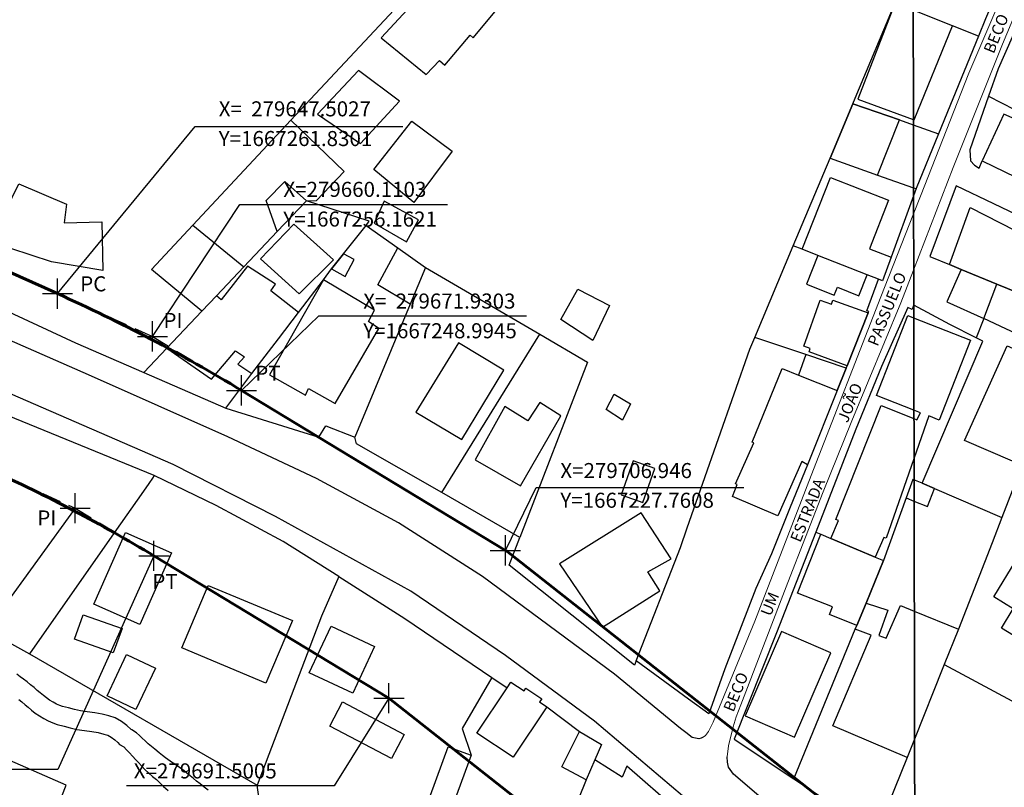
# Model space of a CAD drawing. Units: millimetres. Extents: x 277367 to 280728, y 1665691 to 1668896.
# Drawn here: x 279642 to 279773, y 1667196 to 1667298 of the extents above; entities that cross this region are included whole.
import ezdxf

# ---------------------------------------------------------------- set-up
doc = ezdxf.new("R2010")
doc.units = ezdxf.units.MM
doc.header["$MEASUREMENT"] = 0
doc.header["$PDMODE"] = 2
doc.header["$PDSIZE"] = 2
doc.linetypes.add('DASHED2', pattern=[0.375, 0.25, -0.125])
for name, color, linetype in [('_COORDENADAS_SIRGAS', 7, 'Continuous'), ('_textos', 7, 'Continuous'), ('Edificacoes', 2, 'Continuous'), ('Muro_Grade', 8, 'Continuous'), ('Topon_de_Vias', 7, 'Continuous')]:
    doc.layers.add(name, color=color, linetype=linetype)
for name, color, linetype, lineweight in [('_traçado viário por coordenadas', 7, 'Continuous', 60), ('Pavimentacao_Asfaltica_Mfio', 10, 'Continuous', 30), ('Pavimentacao_Asfaltica_S_Mfio', 10, 'Continuous', 15), ('Rio_Perene', 5, 'Continuous', 25)]:
    doc.layers.add(name, color=color, linetype=linetype, lineweight=lineweight)
doc.layers.add('Malha', color=7, linetype='Continuous', plot=False)
doc.styles.add('Arial', font='arial.ttf', dxfattribs={"height": 1.5})
doc.styles.get("Standard").update_dxf_attribs({"font": 'arial.ttf'})

msp = doc.modelspace()

# ---------------------------------------------------------------- linework, layer by layer
at = {"layer": '_COORDENADAS_SIRGAS'}
for points in [[(279647.5026589448, 1667261.830055704), (279665.7628654463, 1667284.013100307), (279693.3490723429, 1667284.013100307)], [(279660.1103143911, 1667256.162107443), (279671.7033763759, 1667273.675324388), (279699.2895832725, 1667273.675324388)], [(279649.8538606171, 1667233.359397291), (279634.7954215276, 1667212.668867495), (279607.209214631, 1667212.668867495)], [(279660.3144384933, 1667227.029806691), (279647.5413026591, 1667198.666488305), (279619.9550957625, 1667198.666488305)], [(279691.5005234458, 1667208.144029112), (279684.2302441293, 1667196.508436672), (279656.6440372327, 1667196.508436672)]]:
    msp.add_lwpolyline(points, dxfattribs=at)
for points, elevation in [([(279671.9302519026, 1667248.994457878), (279682.1854195985, 1667258.886983499), (279709.771626495, 1667258.886983499)], 0.0682280877808808), ([(279706.9460485396, 1667227.760761919), (279711.0162250137, 1667236.102980531), (279738.6024319103, 1667236.102980531)], 0.2703949375718366)]:
    msp.add_lwpolyline(points, dxfattribs=dict(at, elevation=elevation))
at = {"layer": '_textos', "linetype": 'DASHED2', "lineweight": -2, "ltscale": 10}
for p, q in [((279647.5022575818, 1667261.830236142), (279660.1103143911, 1667256.162107443)), ((279660.1103143911, 1667256.162107443), (279671.9302519026, 1667248.994457878, 0.0682280877808808)), ((279638.7213517661, 1667238.367776412), (279649.8538606171, 1667233.359397291)), ((279649.8538606171, 1667233.359397291), (279660.3144384933, 1667227.029806691))]:
    msp.add_line(p, q, dxfattribs=at)
at = {"layer": '_textos', "linetype": 'ByBlock'}
for p in [(279647.5022575818, 1667261.830236142), (279671.9302519128, 1667248.994457876, 0.0682395893309149)]:
    msp.add_point(p, dxfattribs=at)
at = {"layer": '_textos', "color": 0, "lineweight": -2}
for p in [(279647.5022575818, 1667261.830236142), (279660.1103143911, 1667256.162107443), (279671.9302519128, 1667248.994457876, 0.0682395893309149), (279649.8599368705, 1667233.360880075), (279706.9460485396, 1667227.760761919, 0.2703949375718366), (279660.3144384933, 1667227.029806691), (279691.5005234458, 1667208.144029112)]:
    msp.add_point(p, dxfattribs=at)
at = {"layer": '_textos'}
msp.add_point((279649.8599368705, 1667233.360880074), dxfattribs=at)
at = {"layer": '_traçado viário por coordenadas'}
for p, q in [((279647.5026589448, 1667261.830055704), (279614.8358633463, 1667276.51587164)), ((279671.9302519128, 1667248.994457876, 0.0682395893309149), (279706.9460485396, 1667227.760761919, 0.2703949375791126)), ((279660.3144384933, 1667227.029806691), (279691.5005234458, 1667208.144029112)), ((279706.9565405137, 1667227.793750138), (279828.1018362317, 1667132.503656409)), ((279691.5005234458, 1667208.144029112), (279812.6458191637, 1667112.853935383))]:
    msp.add_line(p, q, dxfattribs=at)
at = {"layer": '_traçado viário por coordenadas', "extrusion": (0.0165359278374868, 0.0367795990470257, 0.9991865812672294)}
msp.add_arc((428618.1039549115, -1633758.613979248, 65945.45255712335), 224.9995672533019, 262.9700269250946, 270.0014829547675, dxfattribs=at)
at = {"layer": '_traçado viário por coordenadas'}
msp.add_arc((279556.713999056, 1667055.954398507), 199.9996158420771, 58.80159535996213, 65.79280627567864, dxfattribs=at)
at = {"layer": 'Edificacoes', "flags": 128}
for points in [[(279705.7982853758, 1667299.526694343), (279699.1995043713, 1667305.189793631), (279690.4509184942, 1667295.756203625), (279696.4185340753, 1667290.896417916), (279698.2056223816, 1667292.783519568), (279698.8971546745, 1667292.16770117), (279702.2825572141, 1667296.126841874), (279702.6601054402, 1667295.756967164)], [(279692.9040849663, 1667287.371994895), (279687.4430643296, 1667291.427188053), (279682.020793063, 1667285.640672975), (279687.7290362749, 1667281.774893337)], [(279756.3345831604, 1667277.572582205), (279759.2374335455, 1667284.87385075), (279753.0741959183, 1667287.022959831), (279750.0469231257, 1667279.790850629)], [(279681.9005588481, 1667274.178604029), (279685.5672041679, 1667278.047194493), (279678.4571391576, 1667284.831122162), (279665.4556528417, 1667270.918929404), (279672.221480936, 1667265.373030155), (279676.6640043514, 1667270.069274676), (279675.203935718, 1667274.203290057), (279677.6697671439, 1667276.720278226), (279680.5614259491, 1667274.164855687)], [(279689.5088328701, 1667278.304824592), (279694.5509981032, 1667284.710355222), (279699.8868087778, 1667280.716168367), (279694.7861950735, 1667273.936286814)], [(279773.0871102442, 1667285.648397467), (279770.2230102442, 1667279.452103565), (279787.9419957286, 1667270.867765469), (279788.113160485, 1667271.278745858), (279790.8414655147, 1667277.829626363)], [(279757.0239597533, 1667263.518500148), (279756.4833577574, 1667263.731170422), (279754.9606255632, 1667264.330206082), (279748.4054332743, 1667266.908987788), (279746.3489313694, 1667267.718005932), (279750.1006275663, 1667277.254714646), (279757.7872005116, 1667274.23085315), (279755.2555203941, 1667267.79539181), (279758.1473219431, 1667266.65777073)], [(279642.3817716954, 1667276.395071814), (279648.7104349425, 1667273.709502016), (279648.3766904826, 1667271.230983588), (279653.4017223403, 1667271.363288421), (279653.5282399851, 1667264.92119359), (279646.7292840858, 1667266.066455368), (279638.558477034, 1667268.702779821)], [(279693.8433459312, 1667268.694094766), (279695.432707695, 1667271.638127272), (279690.8603064156, 1667274.0828565), (279689.5194461701, 1667271.203667143)], [(279765.8902409536, 1667265.676523513), (279768.615702373, 1667273.241813841), (279782.5794889826, 1667266.15932503), (279779.4733352598, 1667260.105441888), (279772.1974604079, 1667263.089628832), (279767.4393143788, 1667265.041173842)], [(279679.5672242835, 1667261.789724189), (279674.4578658632, 1667266.435236548), (279678.8949311052, 1667271.051553086), (279684.1302913311, 1667266.321581865)], [(279694.3020703607, 1667260.41401489), (279690.039851451, 1667262.986490838), (279692.6777955558, 1667267.890000492), (279696.3351758601, 1667265.293756562), (279694.3020703607, 1667260.41401489)], [(279683.8795982467, 1667265.126947802), (279685.6992122883, 1667264.085228244), (279686.8596113916, 1667266.339646786), (279685.444383413, 1667267.091182074)], [(279754.9606255632, 1667264.330206082), (279748.4054332743, 1667266.908987788), (279746.8976861054, 1667263.076335883), (279750.6067539109, 1667261.617206115), (279751.0239754089, 1667262.677771705), (279753.8700998913, 1667261.558119767)], [(279679.4772470688, 1667259.335365773), (279675.803825384, 1667262.19422125), (279676.4554670409, 1667263.070586207), (279672.7058333586, 1667265.460650525), (279669.232118637, 1667261.002268702), (279668.6113074934, 1667261.556672721), (279666.660239704, 1667259.494175678), (279662.0223746731, 1667254.591433203), (279667.9387693383, 1667250.461674411), (279671.1392344543, 1667254.232041024), (279672.3309670708, 1667253.434482579), (279671.4374229108, 1667252.490931725), (279673.3212872674, 1667251.231015305), (279676.8251370932, 1667255.843850327)], [(279767.4393143788, 1667265.041173842), (279765.5525944953, 1667260.723668658), (279770.4338642096, 1667258.531277639), (279772.1974604079, 1667263.089628832)], [(279684.3461820269, 1667247.230500049), (279690.1616062171, 1667257.194602739), (279688.7817389325, 1667258.114813306), (279689.5761000868, 1667259.617972147), (279682.8070891352, 1667263.659736679), (279675.6482467671, 1667251.065585728), (279680.4100615729, 1667248.373633873), (279680.837105851, 1667249.25010352)], [(279718.5697573415, 1667255.617094135), (279714.3147668236, 1667258.38309723), (279716.560139907, 1667262.403386454), (279720.756901269, 1667260.242830777)], [(279752.302137011, 1667252.265034033), (279747.2547873757, 1667254.086609076), (279747.4179726098, 1667254.538774326), (279746.5438664161, 1667254.854236923), (279748.750380678, 1667260.968203516), (279750.2269227538, 1667260.435323413), (279750.420104875, 1667260.970606169), (279755.1076059131, 1667259.278899526)], [(279701.1514314695, 1667242.481979689), (279706.725388207, 1667251.696101513), (279700.7082765514, 1667255.309542846), (279695.0720345714, 1667246.094781511)], [(279779.6218898102, 1667252.238847348), (279774.2699591081, 1667239.600955246), (279767.8880884577, 1667242.338566396), (279773.5520848532, 1667254.917370305)], [(279746.8064519718, 1667253.732432473), (279745.8599980743, 1667251.004962263), (279750.9826092243, 1667248.96612368), (279752.1645905537, 1667251.921158417)], [(279737.0946040228, 1667234.909832702), (279737.7067111826, 1667236.499630663), (279737.5075067642, 1667236.607746365), (279739.9169913936, 1667242.027894473), (279739.6997427938, 1667242.135896153), (279743.6687976384, 1667251.877076866), (279745.8599980743, 1667251.004962263), (279750.9826092243, 1667248.96612368), (279747.1284975447, 1667239.333985071), (279747.0417611065, 1667239.117214654), (279746.2899940197, 1667239.559076687), (279743.1252461477, 1667232.365935203)], [(279720.3449636533, 1667246.442318809), (279721.3989768629, 1667248.489778679), (279723.5773245959, 1667247.187653085), (279722.4731984972, 1667245.061081231)], [(279702.9235545754, 1667239.759333664), (279708.9387478095, 1667236.332748054), (279714.3252094395, 1667245.607236528), (279711.5038291134, 1667247.384732946), (279709.9093516733, 1667244.938982483), (279706.8998366611, 1667246.839131018)], [(279725.1944569707, 1667234.093823568), (279726.794627287, 1667238.606463226), (279723.9229828252, 1667239.624740901), (279722.3254345531, 1667235.111171474)], [(279714.1529277606, 1667225.98354769), (279719.8455662996, 1667217.570305733), (279727.4580525036, 1667222.3826379), (279725.8747035689, 1667224.920346431), (279728.9717003986, 1667226.634021043), (279724.984423417, 1667232.759974363)], [(279652.3427944203, 1667220.640498303), (279656.5530224658, 1667230.137451992), (279662.6441069989, 1667227.437127681), (279658.4338789527, 1667217.940173991)], [(279753.5937126657, 1667217.799282417), (279749.9568782614, 1667219.229539838), (279750.356564631, 1667220.245855584), (279745.7347863768, 1667222.063461754), (279748.8181344811, 1667229.903747215), (279750.1519312524, 1667229.344096941), (279756.0407428572, 1667226.873199495), (279757.12440808, 1667226.418502383), (279754.8130520027, 1667220.775963415)], [(279781.2209608602, 1667212.28371441), (279772.7978051471, 1667217.458398161), (279774.3562833385, 1667219.995230383), (279771.7565439339, 1667221.592354989), (279774.7575607602, 1667226.477297381), (279775.2454130995, 1667226.177590047), (279776.8102008379, 1667228.724692713), (279787.3452436169, 1667222.252591697)], [(279667.4960949318, 1667223.100018302), (279678.7083749711, 1667218.47202571), (279675.1760211551, 1667210.14774015), (279664.008118135, 1667214.834262211)], [(279650.9256869633, 1667219.226963526), (279656.0686699522, 1667217.403676437), (279654.9149952989, 1667214.149482872), (279649.7720123115, 1667215.972769963)], [(279683.8211378876, 1667217.692321964), (279689.5907415907, 1667214.996380327), (279686.6912353381, 1667208.791126556), (279680.9220181058, 1667211.487895282)], [(279745.306412316, 1667202.987471377), (279750.1321342102, 1667214.168812167), (279743.6054026788, 1667216.985664977), (279738.7800012466, 1667205.804185882)], [(279656.6831803341, 1667213.938268586), (279660.5216308755, 1667212.115471746), (279657.9204468244, 1667206.637891297), (279654.0807099898, 1667208.457979456)], [(279712.4611203679, 1667207.000663232), (279707.985263607, 1667200.296519283), (279703.1704430624, 1667203.51101576), (279707.1765625793, 1667209.511565921), (279707.6822872798, 1667210.269063651), (279709.4256156204, 1667209.105173377), (279709.6719866529, 1667209.474199226), (279711.7750479033, 1667208.070142127), (279711.492689283, 1667207.647212419)], [(279646.9499859109, 1667192.406361337), (279648.066895313, 1667195.152062916), (279648.651497997, 1667196.589193364), (279623.3636645446, 1667207.655463561), (279623.0254091329, 1667206.854195621), (279621.3264375275, 1667202.829628877)], [(279685.3266882314, 1667207.643047281), (279693.5216927009, 1667203.334759068), (279691.8430790647, 1667200.141786461), (279683.648074603, 1667204.450074689)], [(279714.4541847005, 1667199.036664727), (279716.7934763889, 1667203.723541968), (279719.7159350059, 1667202.010048616), (279718.8160961191, 1667199.947048954), (279717.6622251833, 1667197.301647218)], [(279702.4204288376, 1667200.562045395), (279694.4806588397, 1667179.014224846), (279691.4688164056, 1667180.144794179), (279699.3725581855, 1667201.681127962)]]:
    msp.add_lwpolyline(points, close=True, dxfattribs=at)
for points in [[(279761.0628367476, 1667299.451861295), (279758.6749199916, 1667300.403005469), (279753.7310837917, 1667287.651840174)], [(279761.0895567293, 1667284.92091556), (279761.2049880581, 1667284.87807593), (279766.3003906068, 1667297.365662594), (279761.0628367476, 1667299.451861295)], [(279753.7310837917, 1667287.651840174), (279761.0895567293, 1667284.92091556)], [(279761.1604391466, 1667246.373412846), (279756.2203284792, 1667248.305491821), (279760.3746351996, 1667258.927591226), (279761.1379030279, 1667258.629076917)], [(279761.1379030279, 1667258.629076917), (279768.6855226069, 1667255.677200313), (279764.5312158856, 1667245.055100908), (279763.1414296271, 1667245.598646788)], [(279761.1722931858, 1667239.926911383), (279757.5099083647, 1667229.3780854), (279757.1975229549, 1667229.468315967), (279756.0407428572, 1667226.873199495), (279750.1519312524, 1667229.344096941), (279751.1553383235, 1667231.721487347), (279750.8114905575, 1667231.842540806), (279756.822980552, 1667246.978876511), (279761.1625068844, 1667245.248929047)], [(279761.1625068844, 1667245.248929047), (279761.5453397751, 1667245.096313131), (279762.0408978595, 1667246.029065141), (279761.1604391466, 1667246.373412846)], [(279763.1414296271, 1667245.598646788), (279761.1722931858, 1667239.926911383)], [(279761.1774498335, 1667237.122606736), (279761.0259672453, 1667237.187681204), (279760.1384721743, 1667234.737995648)], [(279761.1826205718, 1667234.310639305), (279762.9954179658, 1667233.568684938), (279763.8917123811, 1667235.956603493), (279762.2587079081, 1667236.658115773), (279761.1774498335, 1667237.122606736)], [(279760.1384721743, 1667234.737995648), (279761.1826205718, 1667234.310639305)], [(279760.2776552782, 1667200.286123645), (279750.3965724508, 1667204.486806888), (279755.5016482029, 1667216.495252522), (279753.3934141596, 1667217.310308807), (279753.5937126657, 1667217.799282417), (279754.8130520027, 1667220.775963415), (279757.6884046446, 1667219.808814643), (279756.5080534695, 1667216.464084581), (279757.4769917958, 1667216.131427359), (279759.3948543134, 1667220.449252245), (279761.2094748476, 1667219.706661243)], [(279761.2094748476, 1667219.706661243), (279767.0697168296, 1667217.30849431), (279765.1962052915, 1667212.613070455), (279765.0292418881, 1667212.194624166), (279761.2407475496, 1667202.699840527)], [(279761.2407475496, 1667202.699840527), (279760.2776552782, 1667200.286123645)]]:
    msp.add_lwpolyline(points, dxfattribs=at)
at = {"layer": 'Malha', "flags": 128}
for points in [[(279760.3432386999, 1667690.785970669), (280242.2408697533, 1667691.661484777), (280243.2358138361, 1667137.390777747), (279761.3624500904, 1667136.515175988), (279760.3432386999, 1667690.785970669)], [(279278.4455305111, 1667689.889359497), (279760.3432386999, 1667690.785970669), (279761.3624500904, 1667136.515175988), (279279.4890092363, 1667135.618475053), (279278.4455305111, 1667689.889359497)]]:
    msp.add_lwpolyline(points, close=True, dxfattribs=at)
at = {"layer": 'Muro_Grade', "flags": 128}
for points in [[(279666.660239704, 1667259.494175678), (279659.9637601859, 1667265.042349811), (279665.4556528417, 1667270.918929404), (279678.4571391576, 1667284.831122162), (279709.1212492036, 1667317.643140666), (279748.1311666418, 1667362.275884773), (279706.1114843285, 1667398.024824337), (279688.6123937977, 1667379.344500293), (279653.9252529509, 1667342.005134569), (279636.6153241563, 1667323.121787286), (279608.9600269303, 1667292.564040959), (279599.3867663843, 1667281.965480627)], [(279784.8632534199, 1667319.545623529), (279784.0051904645, 1667319.998066157), (279774.2240974333, 1667295.853008787), (279772.3360986371, 1667291.660074119), (279771.0775871936, 1667288.053065715)], [(279776.1546844418, 1667311.63386729), (279772.6807738935, 1667302.931334481), (279770.6908749917, 1667298.299832008), (279769.7456935249, 1667295.993345159)], [(279753.0741959183, 1667287.022959831), (279753.3796763359, 1667287.752747957), (279758.6749199916, 1667300.403005469)], [(279769.7456935249, 1667295.993345159), (279766.3003906068, 1667297.365662594), (279761.0628367476, 1667299.451861295)], [(279769.7456935249, 1667295.993345159), (279764.4445837074, 1667283.057268321)], [(279771.0775871936, 1667288.053065715), (279768.5844004718, 1667280.907365523), (279768.6613932884, 1667279.475444335), (279769.2283550994, 1667278.858347009), (279769.8225104572, 1667278.491954326), (279770.2230102442, 1667279.452103565)], [(279771.0775871936, 1667288.053065715), (279779.6779050595, 1667283.604301829), (279790.8414655147, 1667277.829626363)], [(279750.0469231257, 1667279.790850629), (279753.0741959183, 1667287.022959831)], [(279753.0741959183, 1667287.022959831), (279759.2374335455, 1667284.87385075), (279761.0908322304, 1667284.227268381)], [(279761.0908322304, 1667284.227268381), (279764.4445837074, 1667283.057268321)], [(279599.3867663843, 1667281.965480627), (279610.6217716354, 1667276.322938959), (279611.8077491179, 1667276.085947715), (279618.842784478, 1667276.469632868), (279619.6008205442, 1667269.376148954), (279649.8945937309, 1667255.297755902), (279658.9671757866, 1667251.361745997)], [(279764.4445837074, 1667283.057268321), (279761.4565043539, 1667275.765583102)], [(279745.1612024893, 1667268.185252867), (279750.0469231257, 1667279.790850629)], [(279750.0469231257, 1667279.790850629), (279756.3345831604, 1667277.572582205), (279761.1061645783, 1667275.889181969)], [(279761.1061645783, 1667275.889181969), (279761.4565043539, 1667275.765583102)], [(279761.4565043539, 1667275.765583102), (279761.1081548501, 1667274.806826065)], [(279786.1125104669, 1667266.707454623), (279784.6816099188, 1667267.374541225), (279781.7601185034, 1667268.991414988), (279766.7991281972, 1667276.125957789), (279763.2825029998, 1667266.746082531), (279765.8902409536, 1667265.676523513), (279767.4393143788, 1667265.041173842), (279772.1974604079, 1667263.089628832), (279779.4733352598, 1667260.105441888), (279783.2142205676, 1667258.571124527)], [(279688.4637940328, 1667270.881369987), (279688.8702971688, 1667271.445956029), (279680.5614259491, 1667274.164855687), (279676.6640043514, 1667270.069274676), (279672.221480936, 1667265.373030155), (279668.6113074934, 1667261.556672721), (279666.660239704, 1667259.494175678)], [(279761.1081548501, 1667274.806826065), (279758.1473219431, 1667266.65777073)], [(279669.8381962335, 1667246.645509329), (279673.3212872674, 1667251.231015305), (279676.8251370932, 1667255.843850327), (279679.4772470688, 1667259.335365773), (279682.8070891352, 1667263.659736679), (279683.8795982467, 1667265.126947802), (279685.444383413, 1667267.091182074), (279688.4637940328, 1667270.881369987)], [(279688.4637940328, 1667270.881369987), (279692.6777955558, 1667267.890000492), (279696.3351758601, 1667265.293756562)], [(279740.0398107035, 1667256.019839111), (279745.1612024893, 1667268.185252867)], [(279756.4833577574, 1667263.731170422), (279754.9606255632, 1667264.330206082), (279748.4054332743, 1667266.908987788), (279746.3489313694, 1667267.718005932), (279745.1612024893, 1667268.185252867)], [(279758.1473219431, 1667266.65777073), (279757.0239597533, 1667263.518500148)], [(279696.3351758601, 1667265.293756562), (279694.3020703607, 1667260.41401489), (279686.9811326698, 1667242.787455433)], [(279696.3351758601, 1667265.293756562), (279711.5146717731, 1667256.440228769)], [(279752.1645905537, 1667251.921158417), (279752.302137011, 1667252.265034033), (279755.1076059131, 1667259.278899526), (279755.176738482, 1667259.451735709), (279754.9015843877, 1667259.556039991), (279756.4833577574, 1667263.731170422)], [(279757.0239597533, 1667263.518500148), (279756.4833577574, 1667263.731170422)], [(279761.1349456484, 1667260.237368491), (279760.9461617041, 1667259.72205972), (279760.3613598536, 1667259.984477777), (279756.8818429235, 1667252.160311112), (279753.4789173756, 1667243.840563827), (279748.1419881093, 1667230.187452731)], [(279769.4445480906, 1667255.984210129), (279765.9194185799, 1667257.746280101), (279761.1586803262, 1667260.302155185), (279761.1349456484, 1667260.237368491)], [(279658.9671757866, 1667251.361745997), (279662.0223746731, 1667254.591433203), (279666.660239704, 1667259.494175678)], [(279781.3904662435, 1667253.390819558), (279770.4338642096, 1667258.531277639), (279769.4445480906, 1667255.984210129)], [(279698.4988067152, 1667235.422372693), (279711.5146717731, 1667256.440228769)], [(279711.5146717731, 1667256.440228769), (279717.8565626177, 1667252.741284665), (279708.8747140215, 1667229.461365192)], [(279724.3254854326, 1667213.108554306), (279730.1782314175, 1667228.124623265), (279731.0962323381, 1667230.75136258), (279739.3763762779, 1667254.443909242), (279740.0398107035, 1667256.019839111)], [(279752.1645905537, 1667251.921158417), (279746.8064519718, 1667253.732432473), (279740.0398107035, 1667256.019839111)], [(279762.2587079081, 1667236.658115773), (279770.3022038362, 1667255.537267153), (279769.4445480906, 1667255.984210129)], [(279752.1645905537, 1667251.921158417), (279750.9826092243, 1667248.96612368), (279747.1284975447, 1667239.333985071), (279747.0417611065, 1667239.117214654), (279744.7615476223, 1667233.506857711), (279742.2711591033, 1667227.31440057), (279740.2007808116, 1667222.683550789), (279736.0740922671, 1667212.051575928), (279733.9663908192, 1667206.049879256), (279731.2672664544, 1667208.026067284), (279724.3254854326, 1667213.108554306)], [(279658.9671757866, 1667251.361745997), (279669.8381962335, 1667246.645509329)], [(279660.3411908935, 1667237.684930625), (279637.8980650894, 1667246.872525351)], [(279669.8381962335, 1667246.645509329), (279682.2116001146, 1667242.785866609), (279683.1072894295, 1667244.293539906), (279686.9811326698, 1667242.787455433)], [(279698.4988067152, 1667235.422372693), (279687.208697159, 1667241.908593682), (279686.9811326698, 1667242.787455433)], [(279660.3411908935, 1667237.684930625), (279660.1325967305, 1667237.363613185), (279659.614821038, 1667236.625170029), (279658.5920407618, 1667235.166497667), (279655.3373777967, 1667230.524751019), (279643.7865454092, 1667214.051144351)], [(279684.8258845654, 1667224.285818984), (279677.4516575508, 1667228.941372974), (279668.5779746841, 1667233.699752328), (279660.3411908935, 1667237.684930625)], [(279761.1774498335, 1667237.122606736), (279761.0259672453, 1667237.187681204), (279760.1384721743, 1667234.737995648), (279757.12440808, 1667226.418502383)], [(279762.2587079081, 1667236.658115773), (279761.1774498335, 1667237.122606736)], [(279762.2587079081, 1667236.658115773), (279763.8917123811, 1667235.956603493), (279772.8512733826, 1667232.107721159)], [(279774.5255275744, 1667236.439259287), (279772.8512733826, 1667232.107721159)], [(279708.8747140215, 1667229.461365192), (279698.4988067152, 1667235.422372693)], [(279772.8512733826, 1667232.107721159), (279771.5522040907, 1667228.746840717), (279767.0697168296, 1667217.30849431), (279765.1962052915, 1667212.613070455)], [(279748.1419881093, 1667230.187452731), (279742.917531301, 1667216.822072442), (279737.3110489271, 1667202.727587511), (279745.2530107966, 1667197.4377571)], [(279748.1419881093, 1667230.187452731), (279748.8181344811, 1667229.903747215), (279750.1519312524, 1667229.344096941), (279756.0407428572, 1667226.873199495), (279757.12440808, 1667226.418502383)], [(279724.3254854326, 1667213.108554306), (279724.0947499532, 1667212.516568959), (279707.4648614604, 1667225.807189357), (279708.8747140215, 1667229.461365192)], [(279745.2530107966, 1667197.4377571), (279753.3934141596, 1667217.310308807), (279753.5937126657, 1667217.799282417), (279754.8130520027, 1667220.775963415), (279757.12440808, 1667226.418502383)], [(279624.4491837874, 1667224.737553332), (279643.7865454092, 1667214.051144351)], [(279684.8258845654, 1667224.285818984), (279682.5568091526, 1667219.016500294), (279673.9988097436, 1667196.614834086)], [(279684.8258845654, 1667224.285818984), (279693.6173973199, 1667218.735493209), (279705.1409393138, 1667210.896344458)], [(279643.7865454092, 1667214.051144351), (279673.9988097436, 1667196.614834086)], [(279765.1962052915, 1667212.613070455), (279765.0292418881, 1667212.194624166), (279761.2407475496, 1667202.699840527)], [(279765.1962052915, 1667212.613070455), (279789.1443891739, 1667199.759888292), (279791.3662227915, 1667198.567412388)], [(279705.1409393138, 1667210.896344458), (279701.2253282119, 1667204.138599163), (279702.4204288376, 1667200.562045395), (279694.4806588397, 1667179.014224846), (279692.3936590216, 1667173.350295341), (279685.5562919951, 1667175.342329704), (279677.1308292152, 1667174.849209614), (279673.9988097436, 1667196.614834086)], [(279705.1409393138, 1667210.896344458), (279707.1765625793, 1667209.511565921), (279707.6822872798, 1667210.269063651), (279709.4256156204, 1667209.105173377), (279709.6719866529, 1667209.474199226), (279711.7750479033, 1667208.070142127), (279711.492689283, 1667207.647212419), (279712.4611203679, 1667207.000663232), (279716.7934763889, 1667203.723541968), (279719.7159350059, 1667202.010048616)], [(279761.2407475496, 1667202.699840527), (279760.2776552782, 1667200.286123645), (279756.1484696251, 1667190.110139715)], [(279729.6654585245, 1667193.374533195), (279723.0901672197, 1667199.116156347), (279722.4697991424, 1667197.657047736), (279718.8160961191, 1667199.947048954), (279717.6622251833, 1667197.301647218), (279715.5452007472, 1667192.056075306), (279713.080420929, 1667185.86642056), (279708.0933565521, 1667173.34270284), (279705.2885182223, 1667166.299079412), (279704.6634895984, 1667164.729482257), (279703.9276427878, 1667162.881593991), (279711.5218251636, 1667155.659610346)], [(279745.2530107966, 1667197.4377571), (279752.3844976338, 1667192.687752435), (279756.1484696251, 1667190.110139715)]]:
    msp.add_lwpolyline(points, dxfattribs=at)
at = {"layer": 'Pavimentacao_Asfaltica_Mfio', "flags": 128}
for points in [[(279733.1893146502, 1667202.954383066), (279732.9414525898, 1667202.827254732), (279732.6306658229, 1667202.761772187), (279731.75675402, 1667202.939675488), (279730.8784502562, 1667203.612252136), (279730.2127706354, 1667204.122008082), (279721.4428017174, 1667211.340757518), (279713.7851715767, 1667216.992986082), (279703.9302924743, 1667224.304534973), (279692.7565652018, 1667231.430258226), (279681.8703205703, 1667237.283917313), (279670.1025035615, 1667242.831656163), (279651.6420292374, 1667251.051523772), (279615.4083769611, 1667266.930409143), (279605.6188123761, 1667270.876259842), (279594.1467438386, 1667275.315673045), (279570.8724006415, 1667285.230288876), (279544.6623383671, 1667295.924558383), (279522.2587099166, 1667305.972697256), (279496.7756075277, 1667318.667768261), (279483.5701143774, 1667324.699081487), (279474.6166436936, 1667329.154461665)], [(279731.8995544062, 1667193.944114526), (279718.7661961265, 1667205.084096812), (279706.9657666601, 1667213.808383362), (279694.4070574268, 1667222.352598844), (279676.4403747987, 1667232.244825275), (279662.8394428521, 1667239.158752573), (279641.2653311474, 1667248.51560934), (279623.8116525088, 1667255.749144274), (279600.977782727, 1667265.232239756), (279575.4541364343, 1667275.808972626), (279550.6798322109, 1667286.206523665), (279525.5928219085, 1667296.725447465)], [(279761.2871268261, 1667177.477714187), (279760.3232522498, 1667178.286399548), (279759.0077906772, 1667179.399959334), (279757.6972840053, 1667180.51925668), (279756.3917604782, 1667181.644267464), (279755.0912482338, 1667182.774967438), (279753.7957752993, 1667183.911332233), (279752.5053695974, 1667185.053337358), (279751.2200589369, 1667186.200958201), (279749.9398710194, 1667187.354170029), (279748.6648334366, 1667188.512947985), (279748.391434541, 1667188.762756035), (279746.4801377764, 1667190.154369727), (279737.2412577573, 1667198.04411199), (279736.5465281831, 1667198.9713566), (279736.4149236337, 1667199.655215382), (279736.4078895782, 1667200.340353082)]]:
    msp.add_lwpolyline(points, dxfattribs=at)
at = {"layer": 'Pavimentacao_Asfaltica_S_Mfio', "flags": 128}
for points in [[(279761.1262535443, 1667264.964336383), (279766.3659044105, 1667278.560599095), (279772.9251724325, 1667294.948394846), (279778.761956487, 1667308.899392436)], [(279775.231520866, 1667306.932098997), (279768.4796420917, 1667291.102952233), (279762.0443050352, 1667274.778720585), (279761.1125481992, 1667272.417620857)], [(279761.1125481992, 1667272.417620857), (279756.762333097, 1667261.394045503), (279747.5373309931, 1667237.690739673), (279740.0738388363, 1667218.365945745), (279734.539127329, 1667204.961579006), (279733.9290640761, 1667203.709479529), (279733.4981830385, 1667203.206721341), (279733.1893146502, 1667202.954383066)], [(279736.4078895782, 1667200.340353082), (279736.5793982811, 1667201.837117315), (279737.1766723478, 1667204.334921697), (279737.5660068825, 1667205.686636417), (279738.1945345967, 1667207.258710624), (279744.4436553651, 1667223.518738742), (279749.1168429733, 1667235.526744176), (279752.9442549985, 1667244.972102174), (279759.4489113885, 1667260.611835579), (279761.1262535443, 1667264.964336383)]]:
    msp.add_lwpolyline(points, dxfattribs=at)
at = {"layer": 'Rio_Perene', "flags": 128}
for points in [[(279667.5157688262, 1667195.935373921), (279666.9799824158, 1667196.339874169), (279666.4379585232, 1667196.763447774), (279665.9706924726, 1667197.136505199), (279665.5594980848, 1667197.465305346), (279664.9115486474, 1667197.996541033), (279664.319670873, 1667198.483519439), (279663.6904338795, 1667198.957535055), (279663.0923645909, 1667199.374404766), (279662.6251379401, 1667199.671020432), (279662.4444742541, 1667199.790977813), (279661.8521794935, 1667200.213602694), (279661.4593692833, 1667200.535728529), (279660.9855088596, 1667200.914613939), (279660.4430544672, 1667201.36309594), (279660.0003577346, 1667201.735837481), (279659.5327331265, 1667202.108395928), (279659.1398921473, 1667202.481503647), (279658.7657586138, 1667202.835630475), (279658.3978608949, 1667203.183430344), (279657.9800920393, 1667203.55635497), (279657.3518552661, 1667203.932448984), (279657.2998530314, 1667203.991069398), (279656.7317608792, 1667204.523372812), (279655.9905783368, 1667205.069312959), (279655.1734810042, 1667205.53674105), (279654.3064563457, 1667205.80244155), (279653.4264492219, 1667206.022428044), (279652.442607621, 1667206.184875729), (279651.4526889497, 1667206.326220639), (279650.5675653633, 1667206.462693626), (279649.7811649255, 1667206.657150319), (279648.9610339792, 1667206.844278831), (279648.1921495927, 1667207.040130988), (279647.8262149233, 1667207.172026578), (279647.3913674836, 1667207.373144724), (279646.9188406229, 1667207.621975263), (279646.4664793802, 1667207.896163522), (279646.0306032252, 1667208.187487387), (279645.6342946705, 1667208.501206746), (279645.2291249777, 1667208.847306638), (279644.8289821223, 1667209.183247483), (279644.3969388543, 1667209.561257396), (279643.943988971, 1667209.932507796), (279643.469966199, 1667210.297875887), (279642.9938448508, 1667210.646772455), (279642.5322858322, 1667210.990272212), (279642.0895278528, 1667211.330618982)], [(279642.3866350308, 1667207.973360921), (279642.7794623081, 1667207.651388691), (279643.2003899498, 1667207.283104233), (279643.611898985, 1667206.937620886), (279644.0444694451, 1667206.568114995), (279644.5563488946, 1667206.162909272), (279645.1219859279, 1667205.784857927), (279645.6861686019, 1667205.442891706), (279646.2824021539, 1667205.128917774), (279646.8749029035, 1667204.854884537), (279647.4573221645, 1667204.644960368), (279648.3737535556, 1667204.411524668), (279649.2024327188, 1667204.222445717), (279650.0755671524, 1667204.006541925), (279651.0851500495, 1667203.850879151), (279652.0618653293, 1667203.711419479), (279652.9183278904, 1667203.570004073), (279653.6359413768, 1667203.390613167), (279654.1732752637, 1667203.225946705), (279654.6226957897, 1667202.968851535), (279655.1286140774, 1667202.596202302), (279655.5045120827, 1667202.243985168), (279655.7333746839, 1667201.985995861), (279656.3026454502, 1667201.682069743), (279656.6518664918, 1667201.302268881), (279657.0073079644, 1667200.941631998), (279657.4937246347, 1667200.409892483), (279657.8678812454, 1667200.017529242), (279658.242045548, 1667199.612420528), (279658.6536247426, 1667199.169350039), (279659.1150827676, 1667198.688409316), (279659.6326477447, 1667198.17601687), (279660.125230999, 1667197.752659629), (279660.6365063148, 1667197.335812442), (279661.029347295, 1667196.962704724), (279661.5905475948, 1667196.431514479), (279662.1953832171, 1667195.881526436)]]:
    msp.add_lwpolyline(points, dxfattribs=at)

# ---------------------------------------------------------------- texts
at = {"layer": '_COORDENADAS_SIRGAS'}
for s, p in [('X=  279647.5027', (279668.9072245264, 1667285.353872579)), ('Y=1667261.8301', (279668.9072245264, 1667281.41298588)), ('X=279660.1103', (279677.4850363132, 1667274.669431128)), ('Y=1667256.1621', (279677.4850363132, 1667270.728544428)), ('X=  279671.9303', (279688.0883104071, 1667259.846800025)), ('Y=1667248.9945', (279688.0883104071, 1667255.905913326)), ('X=279706.946', (279714.2449446627, 1667237.350314779)), ('Y=1667227.7608', (279714.2449446627, 1667233.409428079)), ('X=279691.5005', (279657.6292589076, 1667197.493658347))]:
    msp.add_text(s, height=2, dxfattribs=at).set_placement(p)
at = {"layer": '_textos', "color": 0, "lineweight": -2, "width": 25.53460438682932, "attachment_point": 1}
for s, insert, char_height, rotation in [('PC', (279650.5199364769, 1667264.131132554, -0.017075965712138), 1.999999999999999, 3.269579302289062e-05), ('PI', (279661.5712805445, 1667259.2698697), 2, 3.2666966404679455e-05), ('PT', (279673.754111997, 1667252.262045212), 1.999999999999999, 3.266343890979964e-05), ('PI', (279644.8258356047, 1667233.066406067), 2, 3.270228560300812e-05), ('PT', (279660.0960858154, 1667224.627065892), 1.999999999999999, 3.268663343882833e-05)]:
    msp.add_mtext(s, dxfattribs=dict(at, insert=insert, char_height=char_height, rotation=rotation))
at = {"layer": 'Topon_de_Vias', "style": 'Arial'}
for s, rotation, p in [('BECO', 67.7515611318296, (279771.7545304596, 1667293.579498765)), ('PASSUELO', 67.95933556581869, (279756.3508617672, 1667254.744191094)), ('JOÃO', 67.95933556581869, (279752.3585538542, 1667244.593266932)), ('ESTRADA', 67.95933556581869, (279746.0901137457, 1667228.716176247)), ('UM', 67.95933556581869, (279742.1568838102, 1667218.919885773)), ('BECO', 67.95933556581869, (279737.2152777669, 1667206.208030997))]:
    msp.add_text(s, height=1.5, rotation=rotation, dxfattribs=at).set_placement(p)

doc.saveas('drawing.dxf')
